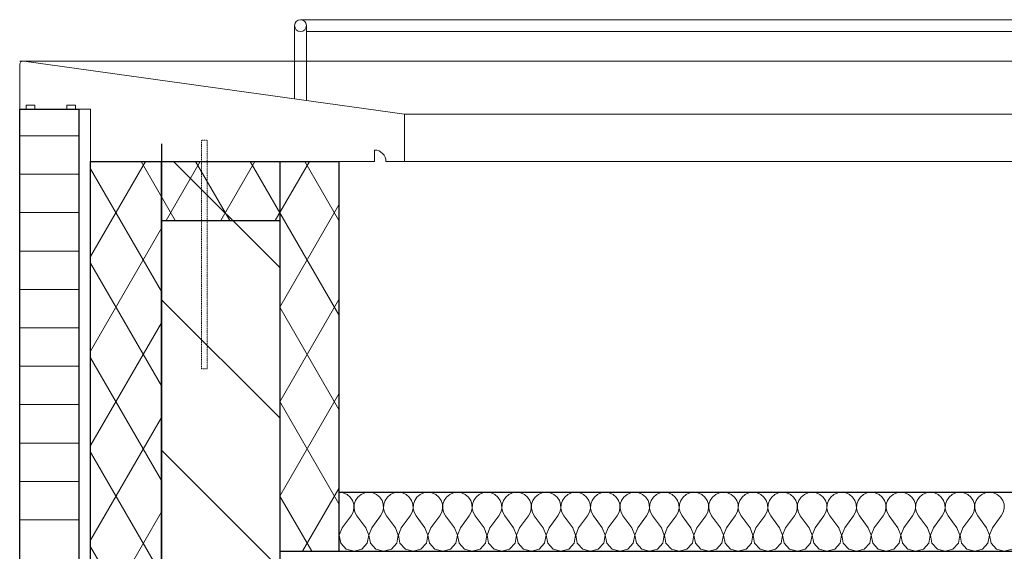
# Model space of a CAD drawing. Units: millimetres. Extents: x 2 to 56538, y -2512 to 29406.
# Drawn here: x 8158 to 9823, y 17612 to 18512 of the extents above; entities that cross this region are included whole.
import ezdxf

# ---------------------------------------------------------------- set-up
doc = ezdxf.new("R2010")
doc.units = ezdxf.units.MM
doc.linetypes.add('014-022_BTF_DCE_ARC_COUPES$0$VPG-Trace', pattern=[0.00375, 0.0025, -0.00125])
doc.layers.add('0COUPE-Longitudinale', color=7, linetype='Continuous')

msp = doc.modelspace()

# ---------------------------------------------------------------- linework, layer by layer
at = {"layer": '0COUPE-Longitudinale', "color": 4, "linetype": 'Continuous', "lineweight": 9, "extrusion": (1.22465e-16, 6.12323e-17, -1)}
for p, q in [((8632.746, 18511.86, -14215.249), (11742.748, 18511.86, -14215.249)), ((8622.746, 18377.849, -14215.249), (8622.746, 18501.86, -14215.249)), ((8642.746, 18375.055, -14215.249), (8642.746, 18501.86, -14215.249)), ((8642.746, 18491.86, -14215.249), (11742.748, 18491.86, -14215.249)), ((8157.745, 4951.86, -14215.249), (8157.745, 18360.642, -14215.249)), ((8157.745, 18360.642, -14215.249), (8257.745, 18360.642, -14215.249)), ((8257.745, 18360.642, -14215.249), (8257.745, 4951.86, -14215.249)), ((8277.746, 18271.889, -14215.249), (8697.746, 18271.889, -14215.249)), ((8277.746, 4951.86, -14215.249), (8277.746, 18271.889, -14215.249)), ((8397.746, 18271.889, -14215.249), (8397.746, 4951.86, -14215.249)), ((8597.746, 17611.86, -14215.249), (8597.746, 18271.889, -14215.249)), ((8697.746, 18271.889, -14215.249), (8697.746, 17611.86, -14215.249)), ((8397.746, 18171.889, -14215.249), (8597.746, 18171.889, -14215.249)), ((8697.746, 17711.86, -14215.249), (11942.745, 17711.86, -14215.249)), ((12042.745, 17611.86, -14215.249), (8597.746, 17611.86, -14215.249))]:
    msp.add_line(p, q, dxfattribs=at)
at = {"layer": '0COUPE-Longitudinale', "color": 3, "linetype": 'Continuous', "lineweight": 13, "extrusion": (1.22465e-16, 6.12323e-17, -1)}
for p, q in [((8157.745, 18441.86, -14215.249), (11742.748, 18441.86, -14215.249)), ((8808.571, 18351.889, -14215.249), (11742.748, 18351.889, -14215.249)), ((8808.571, 18271.889, -14215.249), (11742.748, 18271.889, -14215.249))]:
    msp.add_line(p, q, dxfattribs=at)
at = {"layer": '0COUPE-Longitudinale', "color": 5, "linetype": 'Continuous', "lineweight": 15, "extrusion": (1.22465e-16, 6.12323e-17, -1)}
for p, q in [((8808.571, 18351.889, -14215.249), (8164.538, 18441.86, -14215.249)), ((8157.745, 18435.912, -14215.249), (8157.745, 18360.642, -14215.249)), ((8157.745, 18360.642, -14215.249), (8168.535, 18360.642, -14215.249)), ((8168.535, 18360.642, -14215.249), (8168.535, 18367.33, -14215.249)), ((8168.535, 18367.33, -14215.249), (8183.125, 18367.33, -14215.249)), ((8183.125, 18367.33, -14215.249), (8183.125, 18360.642, -14215.249)), ((8183.125, 18360.642, -14215.249), (8237.677, 18360.642, -14215.249)), ((8237.677, 18360.642, -14215.249), (8237.677, 18367.33, -14215.249)), ((8237.677, 18367.33, -14215.249), (8252.267, 18367.33, -14215.249)), ((8252.267, 18367.33, -14215.249), (8252.267, 18360.642, -14215.249)), ((8252.267, 18360.642, -14215.249), (8277.746, 18360.642, -14215.249)), ((8277.746, 18360.642, -14215.249), (8277.746, 18271.889, -14215.249)), ((8808.571, 18271.889, -14215.249), (8808.571, 18351.889, -14215.249)), ((8758.148, 18271.889, -14215.249), (8758.148, 18291.089, -14215.249)), ((8277.746, 18271.889, -14215.249), (8758.148, 18271.889, -14215.249)), ((8777.348, 18271.889, -14215.249), (8808.571, 18271.889, -14215.249))]:
    msp.add_line(p, q, dxfattribs=at)
at = {"layer": '0COUPE-Longitudinale', "extrusion": (1.22465e-16, 6.12323e-17, -1)}
for p, q in [((8157.745, 4951.86, -14215.249), (8157.745, 18360.642, -14215.249)), ((8157.745, 18360.642, -14215.249), (8257.745, 18360.642, -14215.249)), ((8257.745, 18360.642, -14215.249), (8257.745, 4951.86, -14215.249)), ((8277.746, 18271.889, -14215.249), (8697.746, 18271.889, -14215.249)), ((8277.746, 4951.86, -14215.249), (8277.746, 18271.889, -14215.249)), ((8397.746, 5591.86, -14215.249), (8397.746, 18271.889, -14215.249)), ((8397.746, 18271.889, -14215.249), (8397.746, 4409.339, -14215.249)), ((8597.746, 18271.889, -14215.249), (8597.746, 5591.86, -14215.249)), ((8697.746, 18271.889, -14215.249), (8697.746, 17611.86, -14215.249)), ((8397.746, 18171.889, -14215.249), (8597.746, 18171.889, -14215.249)), ((8697.746, 17711.86, -14215.249), (11942.745, 17711.86, -14215.249))]:
    msp.add_line(p, q, dxfattribs=at)
at = {"layer": '0COUPE-Longitudinale', "color": 251, "linetype": 'Continuous', "lineweight": 9, "true_color": 0x494949, "extrusion": (1.22465e-16, 6.12323e-17, -1)}
for p, q in [((8257.745, 18315.205, -14215.249), (8157.745, 18315.205, -14215.249)), ((8257.745, 18250.205, -14215.249), (8157.745, 18250.205, -14215.249)), ((8257.745, 18185.205, -14215.249), (8157.745, 18185.205, -14215.249)), ((8257.745, 18120.205, -14215.249), (8157.745, 18120.205, -14215.249)), ((8257.745, 18055.205, -14215.249), (8157.745, 18055.205, -14215.249)), ((8257.745, 17990.205, -14215.249), (8157.745, 17990.205, -14215.249)), ((8257.745, 17925.205, -14215.249), (8157.745, 17925.205, -14215.249)), ((8257.745, 17860.205, -14215.249), (8157.745, 17860.205, -14215.249)), ((8257.745, 17795.205, -14215.249), (8157.745, 17795.205, -14215.249)), ((8257.745, 17730.205, -14215.249), (8157.745, 17730.205, -14215.249)), ((8257.745, 17665.205, -14215.249), (8157.745, 17665.205, -14215.249))]:
    msp.add_line(p, q, dxfattribs=at)
at = {"layer": '0COUPE-Longitudinale', "color": 6, "linetype": '014-022_BTF_DCE_ARC_COUPES$0$VPG-Trace', "lineweight": 0, "extrusion": (1.22465e-16, 6.12323e-17, -1)}
for p, q in [((8474.934, 18307.912, -14215.249), (8465.558, 18307.912, -14215.249)), ((8465.558, 18307.912, -14215.249), (8465.558, 17920.94, -14215.249)), ((8474.934, 17920.94, -14215.249), (8474.934, 18307.912, -14215.249)), ((8465.558, 17920.94, -14215.249), (8474.934, 17920.94, -14215.249))]:
    msp.add_line(p, q, dxfattribs=at)
at = {"layer": '0COUPE-Longitudinale', "color": 1, "linetype": 'Continuous', "lineweight": 25, "extrusion": (1.22465e-16, 6.12323e-17, -1)}
for p, q in [((8397.746, 18301.83, -14215.249), (8397.746, 5751.86, -14215.249)), ((8397.746, 5591.86, -14215.249), (8397.746, 18271.889, -14215.249)), ((8397.746, 18271.889, -14215.249), (8597.746, 18271.889, -14215.249)), ((8597.746, 18271.889, -14215.249), (8597.746, 17611.86, -14215.249)), ((8597.746, 17611.86, -14215.249), (12162.745, 17611.86, -14215.249))]:
    msp.add_line(p, q, dxfattribs=at)
at = {"layer": '0COUPE-Longitudinale', "color": 6, "linetype": 'Continuous', "lineweight": 0, "extrusion": (1.22465e-16, 6.12323e-17, -1)}
for p, q in [((8277.746, 18110.791, -14215.249), (8370.756, 18271.889, -14215.249)), ((8277.746, 18270.791, -14215.249), (8278.38, 18271.889, -14215.249)), ((8420.771, 18171.889, -14215.249), (8363.036, 18271.889, -14215.249)), ((8405.397, 18171.889, -14215.249), (8463.132, 18271.889, -14215.249)), ((8513.147, 18171.889, -14215.249), (8455.412, 18271.889, -14215.249)), ((8497.773, 18171.889, -14215.249), (8555.508, 18271.889, -14215.249)), ((8697.746, 18012.156, -14215.249), (8547.788, 18271.889, -14215.249)), ((8590.149, 18171.889, -14215.249), (8647.884, 18271.889, -14215.249)), ((8697.746, 18172.156, -14215.249), (8640.164, 18271.889, -14215.249)), ((8397.746, 18051.771, -14215.249), (8277.746, 18259.617, -14215.249)), ((8597.746, 18025.047, -14215.249), (8697.746, 18198.252, -14215.249)), ((8277.746, 17950.791, -14215.249), (8397.746, 18158.637, -14215.249)), ((8397.746, 17891.771, -14215.249), (8277.746, 18099.617, -14215.249)), ((8597.746, 17865.047, -14215.249), (8697.746, 18038.252, -14215.249)), ((8697.746, 17852.156, -14215.249), (8597.746, 18025.361, -14215.249)), ((8277.746, 17790.791, -14215.249), (8397.746, 17998.637, -14215.249)), ((8397.746, 17731.771, -14215.249), (8277.746, 17939.617, -14215.249)), ((8597.746, 17705.047, -14215.249), (8697.746, 17878.252, -14215.249)), ((8697.746, 17692.156, -14215.249), (8597.746, 17865.361, -14215.249)), ((8277.746, 17630.791, -14215.249), (8397.746, 17838.637, -14215.249)), ((8397.746, 17571.771, -14215.249), (8277.746, 17779.617, -14215.249)), ((8651.729, 17611.86, -14215.249), (8597.746, 17705.361, -14215.249)), ((8636.32, 17611.86, -14215.249), (8697.746, 17718.252, -14215.249)), ((8697.746, 17711.785, -14215.249), (8698.283, 17711.86, -14215.249)), ((8698.283, 17711.86, -14215.249), (8705.114, 17710.908, -14215.249)), ((8705.114, 17710.908, -14215.249), (8711.426, 17708.126, -14215.249)), ((8711.426, 17708.126, -14215.249), (8716.737, 17703.725, -14215.249)), ((8729.828, 17703.725, -14215.249), (8735.139, 17708.126, -14215.249)), ((8735.139, 17708.126, -14215.249), (8741.451, 17710.908, -14215.249)), ((8741.451, 17710.908, -14215.249), (8748.283, 17711.86, -14215.249)), ((8748.283, 17711.86, -14215.249), (8755.114, 17710.908, -14215.249)), ((8755.114, 17710.908, -14215.249), (8761.426, 17708.126, -14215.249)), ((8761.426, 17708.126, -14215.249), (8766.737, 17703.725, -14215.249)), ((8779.828, 17703.725, -14215.249), (8785.139, 17708.126, -14215.249)), ((8785.139, 17708.126, -14215.249), (8791.451, 17710.908, -14215.249)), ((8791.451, 17710.908, -14215.249), (8798.283, 17711.86, -14215.249)), ((8798.283, 17711.86, -14215.249), (8805.114, 17710.908, -14215.249)), ((8805.114, 17710.908, -14215.249), (8811.426, 17708.126, -14215.249)), ((8811.426, 17708.126, -14215.249), (8816.737, 17703.725, -14215.249)), ((8829.828, 17703.725, -14215.249), (8835.139, 17708.126, -14215.249)), ((8835.139, 17708.126, -14215.249), (8841.451, 17710.908, -14215.249)), ((8841.451, 17710.908, -14215.249), (8848.283, 17711.86, -14215.249)), ((8848.283, 17711.86, -14215.249), (8855.114, 17710.908, -14215.249)), ((8855.114, 17710.908, -14215.249), (8861.426, 17708.126, -14215.249)), ((8861.426, 17708.126, -14215.249), (8866.737, 17703.725, -14215.249)), ((8879.828, 17703.725, -14215.249), (8885.139, 17708.126, -14215.249)), ((8885.139, 17708.126, -14215.249), (8891.451, 17710.908, -14215.249)), ((8891.451, 17710.908, -14215.249), (8898.283, 17711.86, -14215.249)), ((8898.283, 17711.86, -14215.249), (8905.114, 17710.908, -14215.249)), ((8905.114, 17710.908, -14215.249), (8911.426, 17708.126, -14215.249)), ((8911.426, 17708.126, -14215.249), (8916.737, 17703.725, -14215.249)), ((8929.828, 17703.725, -14215.249), (8935.139, 17708.126, -14215.249)), ((8935.139, 17708.126, -14215.249), (8941.451, 17710.908, -14215.249)), ((8941.451, 17710.908, -14215.249), (8948.283, 17711.86, -14215.249)), ((8948.283, 17711.86, -14215.249), (8955.114, 17710.908, -14215.249)), ((8955.114, 17710.908, -14215.249), (8961.426, 17708.126, -14215.249)), ((8961.426, 17708.126, -14215.249), (8966.737, 17703.725, -14215.249)), ((8979.828, 17703.725, -14215.249), (8985.139, 17708.126, -14215.249)), ((8985.139, 17708.126, -14215.249), (8991.451, 17710.908, -14215.249)), ((8991.451, 17710.908, -14215.249), (8998.283, 17711.86, -14215.249)), ((8998.283, 17711.86, -14215.249), (9005.114, 17710.908, -14215.249)), ((9005.114, 17710.908, -14215.249), (9011.426, 17708.126, -14215.249)), ((9011.426, 17708.126, -14215.249), (9016.737, 17703.725, -14215.249)), ((9029.828, 17703.725, -14215.249), (9035.139, 17708.126, -14215.249)), ((9035.139, 17708.126, -14215.249), (9041.451, 17710.908, -14215.249)), ((9041.451, 17710.908, -14215.249), (9048.283, 17711.86, -14215.249)), ((9048.283, 17711.86, -14215.249), (9055.114, 17710.908, -14215.249)), ((9055.114, 17710.908, -14215.249), (9061.426, 17708.126, -14215.249)), ((9061.426, 17708.126, -14215.249), (9066.737, 17703.725, -14215.249)), ((9079.828, 17703.725, -14215.249), (9085.139, 17708.126, -14215.249)), ((9085.139, 17708.126, -14215.249), (9091.451, 17710.908, -14215.249)), ((9091.451, 17710.908, -14215.249), (9098.283, 17711.86, -14215.249)), ((9098.283, 17711.86, -14215.249), (9105.114, 17710.908, -14215.249)), ((9105.114, 17710.908, -14215.249), (9111.426, 17708.126, -14215.249)), ((9111.426, 17708.126, -14215.249), (9116.737, 17703.725, -14215.249)), ((9129.828, 17703.725, -14215.249), (9135.139, 17708.126, -14215.249)), ((9135.139, 17708.126, -14215.249), (9141.451, 17710.908, -14215.249)), ((9141.451, 17710.908, -14215.249), (9148.283, 17711.86, -14215.249)), ((9148.283, 17711.86, -14215.249), (9155.114, 17710.908, -14215.249)), ((9155.114, 17710.908, -14215.249), (9161.426, 17708.126, -14215.249)), ((9161.426, 17708.126, -14215.249), (9166.737, 17703.725, -14215.249)), ((9179.828, 17703.725, -14215.249), (9185.139, 17708.126, -14215.249)), ((9185.139, 17708.126, -14215.249), (9191.451, 17710.908, -14215.249)), ((9191.451, 17710.908, -14215.249), (9198.283, 17711.86, -14215.249)), ((9198.283, 17711.86, -14215.249), (9205.114, 17710.908, -14215.249)), ((9205.114, 17710.908, -14215.249), (9211.426, 17708.126, -14215.249)), ((9211.426, 17708.126, -14215.249), (9216.737, 17703.725, -14215.249)), ((9229.828, 17703.725, -14215.249), (9235.139, 17708.126, -14215.249)), ((9235.139, 17708.126, -14215.249), (9241.451, 17710.908, -14215.249)), ((9241.451, 17710.908, -14215.249), (9248.283, 17711.86, -14215.249)), ((9248.283, 17711.86, -14215.249), (9255.114, 17710.908, -14215.249)), ((9255.114, 17710.908, -14215.249), (9261.426, 17708.126, -14215.249)), ((9261.426, 17708.126, -14215.249), (9266.737, 17703.725, -14215.249)), ((9279.828, 17703.725, -14215.249), (9285.139, 17708.126, -14215.249)), ((9285.139, 17708.126, -14215.249), (9291.451, 17710.908, -14215.249)), ((9291.451, 17710.908, -14215.249), (9298.283, 17711.86, -14215.249)), ((9298.283, 17711.86, -14215.249), (9305.114, 17710.908, -14215.249)), ((9305.114, 17710.908, -14215.249), (9311.426, 17708.126, -14215.249)), ((9311.426, 17708.126, -14215.249), (9316.737, 17703.725, -14215.249)), ((9329.828, 17703.725, -14215.249), (9335.139, 17708.126, -14215.249)), ((9335.139, 17708.126, -14215.249), (9341.451, 17710.908, -14215.249)), ((9341.451, 17710.908, -14215.249), (9348.283, 17711.86, -14215.249)), ((9348.283, 17711.86, -14215.249), (9355.114, 17710.908, -14215.249)), ((9355.114, 17710.908, -14215.249), (9361.426, 17708.126, -14215.249)), ((9361.426, 17708.126, -14215.249), (9366.737, 17703.725, -14215.249)), ((9379.828, 17703.725, -14215.249), (9385.139, 17708.126, -14215.249)), ((9385.139, 17708.126, -14215.249), (9391.451, 17710.908, -14215.249)), ((9391.451, 17710.908, -14215.249), (9398.283, 17711.86, -14215.249)), ((9398.283, 17711.86, -14215.249), (9405.114, 17710.908, -14215.249)), ((9405.114, 17710.908, -14215.249), (9411.426, 17708.126, -14215.249)), ((9411.426, 17708.126, -14215.249), (9416.737, 17703.725, -14215.249)), ((9429.828, 17703.725, -14215.249), (9435.139, 17708.126, -14215.249)), ((9435.139, 17708.126, -14215.249), (9441.451, 17710.908, -14215.249)), ((9441.451, 17710.908, -14215.249), (9448.283, 17711.86, -14215.249)), ((9448.283, 17711.86, -14215.249), (9455.114, 17710.908, -14215.249)), ((9455.114, 17710.908, -14215.249), (9461.426, 17708.126, -14215.249)), ((9461.426, 17708.126, -14215.249), (9466.737, 17703.725, -14215.249)), ((9479.828, 17703.725, -14215.249), (9485.139, 17708.126, -14215.249)), ((9485.139, 17708.126, -14215.249), (9491.451, 17710.908, -14215.249)), ((9491.451, 17710.908, -14215.249), (9498.283, 17711.86, -14215.249)), ((9498.283, 17711.86, -14215.249), (9505.114, 17710.908, -14215.249)), ((9505.114, 17710.908, -14215.249), (9511.426, 17708.126, -14215.249)), ((9511.426, 17708.126, -14215.249), (9516.737, 17703.725, -14215.249)), ((9529.828, 17703.725, -14215.249), (9535.139, 17708.126, -14215.249)), ((9535.139, 17708.126, -14215.249), (9541.451, 17710.908, -14215.249)), ((9541.451, 17710.908, -14215.249), (9548.283, 17711.86, -14215.249)), ((9548.283, 17711.86, -14215.249), (9555.114, 17710.908, -14215.249)), ((9555.114, 17710.908, -14215.249), (9561.426, 17708.126, -14215.249)), ((9561.426, 17708.126, -14215.249), (9566.737, 17703.725, -14215.249)), ((9579.828, 17703.725, -14215.249), (9585.139, 17708.126, -14215.249)), ((9585.139, 17708.126, -14215.249), (9591.451, 17710.908, -14215.249)), ((9591.451, 17710.908, -14215.249), (9598.283, 17711.86, -14215.249)), ((9598.283, 17711.86, -14215.249), (9605.114, 17710.908, -14215.249)), ((9605.114, 17710.908, -14215.249), (9611.426, 17708.126, -14215.249)), ((9611.426, 17708.126, -14215.249), (9616.737, 17703.725, -14215.249)), ((9629.828, 17703.725, -14215.249), (9635.139, 17708.126, -14215.249)), ((9635.139, 17708.126, -14215.249), (9641.451, 17710.908, -14215.249)), ((9641.451, 17710.908, -14215.249), (9648.283, 17711.86, -14215.249)), ((9648.283, 17711.86, -14215.249), (9655.114, 17710.908, -14215.249)), ((9655.114, 17710.908, -14215.249), (9661.426, 17708.126, -14215.249)), ((9661.426, 17708.126, -14215.249), (9666.737, 17703.725, -14215.249)), ((9679.828, 17703.725, -14215.249), (9685.139, 17708.126, -14215.249)), ((9685.139, 17708.126, -14215.249), (9691.451, 17710.908, -14215.249)), ((9691.451, 17710.908, -14215.249), (9698.283, 17711.86, -14215.249)), ((9698.283, 17711.86, -14215.249), (9705.114, 17710.908, -14215.249)), ((9705.114, 17710.908, -14215.249), (9711.426, 17708.126, -14215.249)), ((9711.426, 17708.126, -14215.249), (9716.737, 17703.725, -14215.249)), ((9729.828, 17703.725, -14215.249), (9735.139, 17708.126, -14215.249)), ((9735.139, 17708.126, -14215.249), (9741.451, 17710.908, -14215.249)), ((9741.451, 17710.908, -14215.249), (9748.283, 17711.86, -14215.249)), ((9748.283, 17711.86, -14215.249), (9755.114, 17710.908, -14215.249)), ((9755.114, 17710.908, -14215.249), (9761.426, 17708.126, -14215.249)), ((9761.426, 17708.126, -14215.249), (9766.737, 17703.725, -14215.249)), ((9779.828, 17703.725, -14215.249), (9785.139, 17708.126, -14215.249)), ((9785.139, 17708.126, -14215.249), (9791.451, 17710.908, -14215.249)), ((9791.451, 17710.908, -14215.249), (9798.283, 17711.86, -14215.249)), ((9798.283, 17711.86, -14215.249), (9805.114, 17710.908, -14215.249)), ((9805.114, 17710.908, -14215.249), (9811.426, 17708.126, -14215.249)), ((9811.426, 17708.126, -14215.249), (9816.737, 17703.725, -14215.249)), ((8716.737, 17703.725, -14215.249), (8720.643, 17698.04, -14215.249)), ((8720.643, 17698.04, -14215.249), (8722.847, 17691.504, -14215.249)), ((8722.847, 17691.504, -14215.249), (8723.182, 17684.614, -14215.249)), ((8723.384, 17684.614, -14215.249), (8723.718, 17691.504, -14215.249)), ((8723.718, 17691.504, -14215.249), (8725.922, 17698.04, -14215.249)), ((8725.922, 17698.04, -14215.249), (8729.828, 17703.725, -14215.249)), ((8766.737, 17703.725, -14215.249), (8770.643, 17698.04, -14215.249)), ((8770.643, 17698.04, -14215.249), (8772.847, 17691.504, -14215.249)), ((8772.847, 17691.504, -14215.249), (8773.182, 17684.614, -14215.249)), ((8773.384, 17684.614, -14215.249), (8773.718, 17691.504, -14215.249)), ((8773.718, 17691.504, -14215.249), (8775.922, 17698.04, -14215.249)), ((8775.922, 17698.04, -14215.249), (8779.828, 17703.725, -14215.249)), ((8816.737, 17703.725, -14215.249), (8820.643, 17698.04, -14215.249)), ((8820.643, 17698.04, -14215.249), (8822.847, 17691.504, -14215.249)), ((8822.847, 17691.504, -14215.249), (8823.182, 17684.614, -14215.249)), ((8823.384, 17684.614, -14215.249), (8823.718, 17691.504, -14215.249)), ((8823.718, 17691.504, -14215.249), (8825.922, 17698.04, -14215.249)), ((8825.922, 17698.04, -14215.249), (8829.828, 17703.725, -14215.249)), ((8866.737, 17703.725, -14215.249), (8870.643, 17698.04, -14215.249)), ((8870.643, 17698.04, -14215.249), (8872.847, 17691.504, -14215.249)), ((8872.847, 17691.504, -14215.249), (8873.182, 17684.614, -14215.249)), ((8873.384, 17684.614, -14215.249), (8873.718, 17691.504, -14215.249)), ((8873.718, 17691.504, -14215.249), (8875.922, 17698.04, -14215.249)), ((8875.922, 17698.04, -14215.249), (8879.828, 17703.725, -14215.249)), ((8916.737, 17703.725, -14215.249), (8920.643, 17698.04, -14215.249)), ((8920.643, 17698.04, -14215.249), (8922.847, 17691.504, -14215.249)), ((8922.847, 17691.504, -14215.249), (8923.182, 17684.614, -14215.249)), ((8923.384, 17684.614, -14215.249), (8923.718, 17691.504, -14215.249)), ((8923.718, 17691.504, -14215.249), (8925.922, 17698.04, -14215.249)), ((8925.922, 17698.04, -14215.249), (8929.828, 17703.725, -14215.249)), ((8966.737, 17703.725, -14215.249), (8970.643, 17698.04, -14215.249)), ((8970.643, 17698.04, -14215.249), (8972.847, 17691.504, -14215.249)), ((8972.847, 17691.504, -14215.249), (8973.182, 17684.614, -14215.249)), ((8973.384, 17684.614, -14215.249), (8973.718, 17691.504, -14215.249)), ((8973.718, 17691.504, -14215.249), (8975.922, 17698.04, -14215.249)), ((8975.922, 17698.04, -14215.249), (8979.828, 17703.725, -14215.249)), ((9016.737, 17703.725, -14215.249), (9020.643, 17698.04, -14215.249)), ((9020.643, 17698.04, -14215.249), (9022.847, 17691.504, -14215.249)), ((9022.847, 17691.504, -14215.249), (9023.182, 17684.614, -14215.249)), ((9023.384, 17684.614, -14215.249), (9023.718, 17691.504, -14215.249)), ((9023.718, 17691.504, -14215.249), (9025.922, 17698.04, -14215.249)), ((9025.922, 17698.04, -14215.249), (9029.828, 17703.725, -14215.249)), ((9066.737, 17703.725, -14215.249), (9070.643, 17698.04, -14215.249)), ((9070.643, 17698.04, -14215.249), (9072.847, 17691.504, -14215.249)), ((9072.847, 17691.504, -14215.249), (9073.182, 17684.614, -14215.249)), ((9073.384, 17684.614, -14215.249), (9073.718, 17691.504, -14215.249)), ((9073.718, 17691.504, -14215.249), (9075.922, 17698.04, -14215.249)), ((9075.922, 17698.04, -14215.249), (9079.828, 17703.725, -14215.249)), ((9116.737, 17703.725, -14215.249), (9120.643, 17698.04, -14215.249)), ((9120.643, 17698.04, -14215.249), (9122.847, 17691.504, -14215.249)), ((9122.847, 17691.504, -14215.249), (9123.182, 17684.614, -14215.249)), ((9123.384, 17684.614, -14215.249), (9123.718, 17691.504, -14215.249)), ((9123.718, 17691.504, -14215.249), (9125.922, 17698.04, -14215.249)), ((9125.922, 17698.04, -14215.249), (9129.828, 17703.725, -14215.249)), ((9166.737, 17703.725, -14215.249), (9170.643, 17698.04, -14215.249)), ((9170.643, 17698.04, -14215.249), (9172.847, 17691.504, -14215.249)), ((9172.847, 17691.504, -14215.249), (9173.182, 17684.614, -14215.249)), ((9173.384, 17684.614, -14215.249), (9173.718, 17691.504, -14215.249)), ((9173.718, 17691.504, -14215.249), (9175.922, 17698.04, -14215.249)), ((9175.922, 17698.04, -14215.249), (9179.828, 17703.725, -14215.249)), ((9216.737, 17703.725, -14215.249), (9220.643, 17698.04, -14215.249)), ((9220.643, 17698.04, -14215.249), (9222.847, 17691.504, -14215.249)), ((9222.847, 17691.504, -14215.249), (9223.182, 17684.614, -14215.249)), ((9223.384, 17684.614, -14215.249), (9223.718, 17691.504, -14215.249)), ((9223.718, 17691.504, -14215.249), (9225.922, 17698.04, -14215.249)), ((9225.922, 17698.04, -14215.249), (9229.828, 17703.725, -14215.249)), ((9266.737, 17703.725, -14215.249), (9270.643, 17698.04, -14215.249)), ((9270.643, 17698.04, -14215.249), (9272.847, 17691.504, -14215.249)), ((9272.847, 17691.504, -14215.249), (9273.182, 17684.614, -14215.249)), ((9273.384, 17684.614, -14215.249), (9273.718, 17691.504, -14215.249)), ((9273.718, 17691.504, -14215.249), (9275.922, 17698.04, -14215.249)), ((9275.922, 17698.04, -14215.249), (9279.828, 17703.725, -14215.249)), ((9316.737, 17703.725, -14215.249), (9320.643, 17698.04, -14215.249)), ((9320.643, 17698.04, -14215.249), (9322.847, 17691.504, -14215.249)), ((9322.847, 17691.504, -14215.249), (9323.182, 17684.614, -14215.249)), ((9323.384, 17684.614, -14215.249), (9323.718, 17691.504, -14215.249)), ((9323.718, 17691.504, -14215.249), (9325.922, 17698.04, -14215.249)), ((9325.922, 17698.04, -14215.249), (9329.828, 17703.725, -14215.249)), ((9366.737, 17703.725, -14215.249), (9370.643, 17698.04, -14215.249)), ((9370.643, 17698.04, -14215.249), (9372.847, 17691.504, -14215.249)), ((9372.847, 17691.504, -14215.249), (9373.182, 17684.614, -14215.249)), ((9373.384, 17684.614, -14215.249), (9373.718, 17691.504, -14215.249)), ((9373.718, 17691.504, -14215.249), (9375.922, 17698.04, -14215.249)), ((9375.922, 17698.04, -14215.249), (9379.828, 17703.725, -14215.249)), ((9416.737, 17703.725, -14215.249), (9420.643, 17698.04, -14215.249)), ((9420.643, 17698.04, -14215.249), (9422.847, 17691.504, -14215.249)), ((9422.847, 17691.504, -14215.249), (9423.182, 17684.614, -14215.249)), ((9423.384, 17684.614, -14215.249), (9423.718, 17691.504, -14215.249)), ((9423.718, 17691.504, -14215.249), (9425.922, 17698.04, -14215.249)), ((9425.922, 17698.04, -14215.249), (9429.828, 17703.725, -14215.249)), ((9466.737, 17703.725, -14215.249), (9470.643, 17698.04, -14215.249)), ((9470.643, 17698.04, -14215.249), (9472.847, 17691.504, -14215.249)), ((9472.847, 17691.504, -14215.249), (9473.182, 17684.614, -14215.249)), ((9473.384, 17684.614, -14215.249), (9473.718, 17691.504, -14215.249)), ((9473.718, 17691.504, -14215.249), (9475.922, 17698.04, -14215.249)), ((9475.922, 17698.04, -14215.249), (9479.828, 17703.725, -14215.249)), ((9516.737, 17703.725, -14215.249), (9520.643, 17698.04, -14215.249)), ((9520.643, 17698.04, -14215.249), (9522.847, 17691.504, -14215.249)), ((9522.847, 17691.504, -14215.249), (9523.182, 17684.614, -14215.249)), ((9523.384, 17684.614, -14215.249), (9523.718, 17691.504, -14215.249)), ((9523.718, 17691.504, -14215.249), (9525.922, 17698.04, -14215.249)), ((9525.922, 17698.04, -14215.249), (9529.828, 17703.725, -14215.249)), ((9566.737, 17703.725, -14215.249), (9570.643, 17698.04, -14215.249)), ((9570.643, 17698.04, -14215.249), (9572.847, 17691.504, -14215.249)), ((9572.847, 17691.504, -14215.249), (9573.182, 17684.614, -14215.249)), ((9573.384, 17684.614, -14215.249), (9573.718, 17691.504, -14215.249)), ((9573.718, 17691.504, -14215.249), (9575.922, 17698.04, -14215.249)), ((9575.922, 17698.04, -14215.249), (9579.828, 17703.725, -14215.249)), ((9616.737, 17703.725, -14215.249), (9620.643, 17698.04, -14215.249)), ((9620.643, 17698.04, -14215.249), (9622.847, 17691.504, -14215.249)), ((9622.847, 17691.504, -14215.249), (9623.182, 17684.614, -14215.249)), ((9623.384, 17684.614, -14215.249), (9623.718, 17691.504, -14215.249)), ((9623.718, 17691.504, -14215.249), (9625.922, 17698.04, -14215.249)), ((9625.922, 17698.04, -14215.249), (9629.828, 17703.725, -14215.249)), ((9666.737, 17703.725, -14215.249), (9670.643, 17698.04, -14215.249)), ((9670.643, 17698.04, -14215.249), (9672.847, 17691.504, -14215.249)), ((9672.847, 17691.504, -14215.249), (9673.182, 17684.614, -14215.249)), ((9673.384, 17684.614, -14215.249), (9673.718, 17691.504, -14215.249)), ((9673.718, 17691.504, -14215.249), (9675.922, 17698.04, -14215.249)), ((9675.922, 17698.04, -14215.249), (9679.828, 17703.725, -14215.249)), ((9716.737, 17703.725, -14215.249), (9720.643, 17698.04, -14215.249)), ((9720.643, 17698.04, -14215.249), (9722.847, 17691.504, -14215.249)), ((9722.847, 17691.504, -14215.249), (9723.182, 17684.614, -14215.249)), ((9723.384, 17684.614, -14215.249), (9723.718, 17691.504, -14215.249)), ((9723.718, 17691.504, -14215.249), (9725.922, 17698.04, -14215.249)), ((9725.922, 17698.04, -14215.249), (9729.828, 17703.725, -14215.249)), ((9766.737, 17703.725, -14215.249), (9770.643, 17698.04, -14215.249)), ((9770.643, 17698.04, -14215.249), (9772.847, 17691.504, -14215.249)), ((9772.847, 17691.504, -14215.249), (9773.182, 17684.614, -14215.249)), ((9773.384, 17684.614, -14215.249), (9773.718, 17691.504, -14215.249)), ((9773.718, 17691.504, -14215.249), (9775.922, 17698.04, -14215.249)), ((9775.922, 17698.04, -14215.249), (9779.828, 17703.725, -14215.249)), ((9816.737, 17703.725, -14215.249), (9820.643, 17698.04, -14215.249)), ((9820.643, 17698.04, -14215.249), (9822.847, 17691.504, -14215.249)), ((9822.847, 17691.504, -14215.249), (9823.182, 17684.614, -14215.249)), ((8277.746, 17470.791, -14215.249), (8397.746, 17678.637, -14215.249)), ((8721.62, 17677.896, -14215.249), (8718.283, 17671.86, -14215.249)), ((8723.182, 17684.614, -14215.249), (8721.62, 17677.896, -14215.249)), ((8724.945, 17677.896, -14215.249), (8723.384, 17684.614, -14215.249)), ((8728.283, 17671.86, -14215.249), (8724.945, 17677.896, -14215.249)), ((8771.62, 17677.896, -14215.249), (8768.283, 17671.86, -14215.249)), ((8773.182, 17684.614, -14215.249), (8771.62, 17677.896, -14215.249)), ((8774.945, 17677.896, -14215.249), (8773.384, 17684.614, -14215.249)), ((8778.283, 17671.86, -14215.249), (8774.945, 17677.896, -14215.249)), ((8821.62, 17677.896, -14215.249), (8818.283, 17671.86, -14215.249)), ((8823.182, 17684.614, -14215.249), (8821.62, 17677.896, -14215.249)), ((8824.945, 17677.896, -14215.249), (8823.384, 17684.614, -14215.249)), ((8828.283, 17671.86, -14215.249), (8824.945, 17677.896, -14215.249)), ((8871.62, 17677.896, -14215.249), (8868.283, 17671.86, -14215.249)), ((8873.182, 17684.614, -14215.249), (8871.62, 17677.896, -14215.249)), ((8874.945, 17677.896, -14215.249), (8873.384, 17684.614, -14215.249)), ((8878.283, 17671.86, -14215.249), (8874.945, 17677.896, -14215.249)), ((8921.62, 17677.896, -14215.249), (8918.283, 17671.86, -14215.249)), ((8923.182, 17684.614, -14215.249), (8921.62, 17677.896, -14215.249)), ((8924.945, 17677.896, -14215.249), (8923.384, 17684.614, -14215.249)), ((8928.283, 17671.86, -14215.249), (8924.945, 17677.896, -14215.249)), ((8971.62, 17677.896, -14215.249), (8968.283, 17671.86, -14215.249)), ((8973.182, 17684.614, -14215.249), (8971.62, 17677.896, -14215.249)), ((8974.945, 17677.896, -14215.249), (8973.384, 17684.614, -14215.249)), ((8978.283, 17671.86, -14215.249), (8974.945, 17677.896, -14215.249)), ((9021.62, 17677.896, -14215.249), (9018.283, 17671.86, -14215.249)), ((9023.182, 17684.614, -14215.249), (9021.62, 17677.896, -14215.249)), ((9024.945, 17677.896, -14215.249), (9023.384, 17684.614, -14215.249)), ((9028.283, 17671.86, -14215.249), (9024.945, 17677.896, -14215.249)), ((9071.62, 17677.896, -14215.249), (9068.283, 17671.86, -14215.249)), ((9073.182, 17684.614, -14215.249), (9071.62, 17677.896, -14215.249)), ((9074.945, 17677.896, -14215.249), (9073.384, 17684.614, -14215.249)), ((9078.283, 17671.86, -14215.249), (9074.945, 17677.896, -14215.249)), ((9121.62, 17677.896, -14215.249), (9118.283, 17671.86, -14215.249)), ((9123.182, 17684.614, -14215.249), (9121.62, 17677.896, -14215.249)), ((9124.945, 17677.896, -14215.249), (9123.384, 17684.614, -14215.249)), ((9128.283, 17671.86, -14215.249), (9124.945, 17677.896, -14215.249)), ((9171.62, 17677.896, -14215.249), (9168.283, 17671.86, -14215.249)), ((9173.182, 17684.614, -14215.249), (9171.62, 17677.896, -14215.249)), ((9174.945, 17677.896, -14215.249), (9173.384, 17684.614, -14215.249)), ((9178.283, 17671.86, -14215.249), (9174.945, 17677.896, -14215.249)), ((9221.62, 17677.896, -14215.249), (9218.283, 17671.86, -14215.249)), ((9223.182, 17684.614, -14215.249), (9221.62, 17677.896, -14215.249)), ((9224.945, 17677.896, -14215.249), (9223.384, 17684.614, -14215.249)), ((9228.283, 17671.86, -14215.249), (9224.945, 17677.896, -14215.249)), ((9271.62, 17677.896, -14215.249), (9268.283, 17671.86, -14215.249)), ((9273.182, 17684.614, -14215.249), (9271.62, 17677.896, -14215.249)), ((9274.945, 17677.896, -14215.249), (9273.384, 17684.614, -14215.249)), ((9278.283, 17671.86, -14215.249), (9274.945, 17677.896, -14215.249)), ((9321.62, 17677.896, -14215.249), (9318.283, 17671.86, -14215.249)), ((9323.182, 17684.614, -14215.249), (9321.62, 17677.896, -14215.249)), ((9324.945, 17677.896, -14215.249), (9323.384, 17684.614, -14215.249)), ((9328.283, 17671.86, -14215.249), (9324.945, 17677.896, -14215.249)), ((9371.62, 17677.896, -14215.249), (9368.283, 17671.86, -14215.249)), ((9373.182, 17684.614, -14215.249), (9371.62, 17677.896, -14215.249)), ((9374.945, 17677.896, -14215.249), (9373.384, 17684.614, -14215.249)), ((9378.283, 17671.86, -14215.249), (9374.945, 17677.896, -14215.249)), ((9421.62, 17677.896, -14215.249), (9418.283, 17671.86, -14215.249)), ((9423.182, 17684.614, -14215.249), (9421.62, 17677.896, -14215.249)), ((9424.945, 17677.896, -14215.249), (9423.384, 17684.614, -14215.249)), ((9428.283, 17671.86, -14215.249), (9424.945, 17677.896, -14215.249)), ((9471.62, 17677.896, -14215.249), (9468.283, 17671.86, -14215.249)), ((9473.182, 17684.614, -14215.249), (9471.62, 17677.896, -14215.249)), ((9474.945, 17677.896, -14215.249), (9473.384, 17684.614, -14215.249)), ((9478.283, 17671.86, -14215.249), (9474.945, 17677.896, -14215.249)), ((9521.62, 17677.896, -14215.249), (9518.283, 17671.86, -14215.249)), ((9523.182, 17684.614, -14215.249), (9521.62, 17677.896, -14215.249)), ((9524.945, 17677.896, -14215.249), (9523.384, 17684.614, -14215.249)), ((9528.283, 17671.86, -14215.249), (9524.945, 17677.896, -14215.249)), ((9571.62, 17677.896, -14215.249), (9568.283, 17671.86, -14215.249)), ((9573.182, 17684.614, -14215.249), (9571.62, 17677.896, -14215.249)), ((9574.945, 17677.896, -14215.249), (9573.384, 17684.614, -14215.249)), ((9578.283, 17671.86, -14215.249), (9574.945, 17677.896, -14215.249)), ((9621.62, 17677.896, -14215.249), (9618.283, 17671.86, -14215.249)), ((9623.182, 17684.614, -14215.249), (9621.62, 17677.896, -14215.249)), ((9624.945, 17677.896, -14215.249), (9623.384, 17684.614, -14215.249)), ((9628.283, 17671.86, -14215.249), (9624.945, 17677.896, -14215.249)), ((9671.62, 17677.896, -14215.249), (9668.283, 17671.86, -14215.249)), ((9673.182, 17684.614, -14215.249), (9671.62, 17677.896, -14215.249)), ((9674.945, 17677.896, -14215.249), (9673.384, 17684.614, -14215.249)), ((9678.283, 17671.86, -14215.249), (9674.945, 17677.896, -14215.249)), ((9721.62, 17677.896, -14215.249), (9718.283, 17671.86, -14215.249)), ((9723.182, 17684.614, -14215.249), (9721.62, 17677.896, -14215.249)), ((9724.945, 17677.896, -14215.249), (9723.384, 17684.614, -14215.249)), ((9728.283, 17671.86, -14215.249), (9724.945, 17677.896, -14215.249)), ((9771.62, 17677.896, -14215.249), (9768.283, 17671.86, -14215.249)), ((9773.182, 17684.614, -14215.249), (9771.62, 17677.896, -14215.249)), ((9774.945, 17677.896, -14215.249), (9773.384, 17684.614, -14215.249)), ((9778.283, 17671.86, -14215.249), (9774.945, 17677.896, -14215.249)), ((9821.62, 17677.896, -14215.249), (9818.283, 17671.86, -14215.249)), ((9823.182, 17684.614, -14215.249), (9821.62, 17677.896, -14215.249)), ((8703.283, 17651.86, -14215.249), (8718.283, 17671.86, -14215.249)), ((8743.283, 17651.86, -14215.249), (8728.283, 17671.86, -14215.249)), ((8753.283, 17651.86, -14215.249), (8768.283, 17671.86, -14215.249)), ((8793.283, 17651.86, -14215.249), (8778.283, 17671.86, -14215.249)), ((8803.283, 17651.86, -14215.249), (8818.283, 17671.86, -14215.249)), ((8843.283, 17651.86, -14215.249), (8828.283, 17671.86, -14215.249)), ((8853.283, 17651.86, -14215.249), (8868.283, 17671.86, -14215.249)), ((8893.283, 17651.86, -14215.249), (8878.283, 17671.86, -14215.249)), ((8903.283, 17651.86, -14215.249), (8918.283, 17671.86, -14215.249)), ((8943.283, 17651.86, -14215.249), (8928.283, 17671.86, -14215.249)), ((8953.283, 17651.86, -14215.249), (8968.283, 17671.86, -14215.249)), ((8993.283, 17651.86, -14215.249), (8978.283, 17671.86, -14215.249)), ((9003.283, 17651.86, -14215.249), (9018.283, 17671.86, -14215.249)), ((9043.283, 17651.86, -14215.249), (9028.283, 17671.86, -14215.249)), ((9053.283, 17651.86, -14215.249), (9068.283, 17671.86, -14215.249)), ((9093.283, 17651.86, -14215.249), (9078.283, 17671.86, -14215.249)), ((9103.283, 17651.86, -14215.249), (9118.283, 17671.86, -14215.249)), ((9143.283, 17651.86, -14215.249), (9128.283, 17671.86, -14215.249)), ((9153.283, 17651.86, -14215.249), (9168.283, 17671.86, -14215.249)), ((9193.283, 17651.86, -14215.249), (9178.283, 17671.86, -14215.249)), ((9203.283, 17651.86, -14215.249), (9218.283, 17671.86, -14215.249)), ((9243.283, 17651.86, -14215.249), (9228.283, 17671.86, -14215.249)), ((9253.283, 17651.86, -14215.249), (9268.283, 17671.86, -14215.249)), ((9293.283, 17651.86, -14215.249), (9278.283, 17671.86, -14215.249)), ((9303.283, 17651.86, -14215.249), (9318.283, 17671.86, -14215.249)), ((9343.283, 17651.86, -14215.249), (9328.283, 17671.86, -14215.249)), ((9353.283, 17651.86, -14215.249), (9368.283, 17671.86, -14215.249)), ((9393.283, 17651.86, -14215.249), (9378.283, 17671.86, -14215.249)), ((9403.283, 17651.86, -14215.249), (9418.283, 17671.86, -14215.249)), ((9443.283, 17651.86, -14215.249), (9428.283, 17671.86, -14215.249)), ((9453.283, 17651.86, -14215.249), (9468.283, 17671.86, -14215.249)), ((9493.283, 17651.86, -14215.249), (9478.283, 17671.86, -14215.249)), ((9503.283, 17651.86, -14215.249), (9518.283, 17671.86, -14215.249)), ((9543.283, 17651.86, -14215.249), (9528.283, 17671.86, -14215.249)), ((9553.283, 17651.86, -14215.249), (9568.283, 17671.86, -14215.249)), ((9593.283, 17651.86, -14215.249), (9578.283, 17671.86, -14215.249)), ((9603.283, 17651.86, -14215.249), (9618.283, 17671.86, -14215.249)), ((9643.283, 17651.86, -14215.249), (9628.283, 17671.86, -14215.249)), ((9653.283, 17651.86, -14215.249), (9668.283, 17671.86, -14215.249)), ((9693.283, 17651.86, -14215.249), (9678.283, 17671.86, -14215.249)), ((9703.283, 17651.86, -14215.249), (9718.283, 17671.86, -14215.249)), ((9743.283, 17651.86, -14215.249), (9728.283, 17671.86, -14215.249)), ((9753.283, 17651.86, -14215.249), (9768.283, 17671.86, -14215.249)), ((9793.283, 17651.86, -14215.249), (9778.283, 17671.86, -14215.249)), ((9803.283, 17651.86, -14215.249), (9818.283, 17671.86, -14215.249)), ((8697.746, 17640.24, -14215.249), (8698.182, 17639.105, -14215.249)), ((8698.182, 17639.105, -14215.249), (8697.746, 17636.799, -14215.249)), ((8698.384, 17639.105, -14215.249), (8703.283, 17651.86, -14215.249)), ((8700.922, 17625.679, -14215.249), (8698.384, 17639.105, -14215.249)), ((8743.283, 17651.86, -14215.249), (8748.182, 17639.105, -14215.249)), ((8748.182, 17639.105, -14215.249), (8745.643, 17625.679, -14215.249)), ((8748.384, 17639.105, -14215.249), (8753.283, 17651.86, -14215.249)), ((8750.922, 17625.679, -14215.249), (8748.384, 17639.105, -14215.249)), ((8793.283, 17651.86, -14215.249), (8798.182, 17639.105, -14215.249)), ((8798.182, 17639.105, -14215.249), (8795.643, 17625.679, -14215.249)), ((8798.384, 17639.105, -14215.249), (8803.283, 17651.86, -14215.249)), ((8800.922, 17625.679, -14215.249), (8798.384, 17639.105, -14215.249)), ((8843.283, 17651.86, -14215.249), (8848.182, 17639.105, -14215.249)), ((8848.182, 17639.105, -14215.249), (8845.643, 17625.679, -14215.249)), ((8848.384, 17639.105, -14215.249), (8853.283, 17651.86, -14215.249)), ((8850.922, 17625.679, -14215.249), (8848.384, 17639.105, -14215.249)), ((8893.283, 17651.86, -14215.249), (8898.182, 17639.105, -14215.249)), ((8898.182, 17639.105, -14215.249), (8895.643, 17625.679, -14215.249)), ((8898.384, 17639.105, -14215.249), (8903.283, 17651.86, -14215.249)), ((8900.922, 17625.679, -14215.249), (8898.384, 17639.105, -14215.249)), ((8943.283, 17651.86, -14215.249), (8948.182, 17639.105, -14215.249)), ((8948.182, 17639.105, -14215.249), (8945.643, 17625.679, -14215.249)), ((8948.384, 17639.105, -14215.249), (8953.283, 17651.86, -14215.249)), ((8950.922, 17625.679, -14215.249), (8948.384, 17639.105, -14215.249)), ((8993.283, 17651.86, -14215.249), (8998.182, 17639.105, -14215.249)), ((8998.182, 17639.105, -14215.249), (8995.643, 17625.679, -14215.249)), ((8998.384, 17639.105, -14215.249), (9003.283, 17651.86, -14215.249)), ((9000.922, 17625.679, -14215.249), (8998.384, 17639.105, -14215.249)), ((9043.283, 17651.86, -14215.249), (9048.182, 17639.105, -14215.249)), ((9048.182, 17639.105, -14215.249), (9045.643, 17625.679, -14215.249)), ((9048.384, 17639.105, -14215.249), (9053.283, 17651.86, -14215.249)), ((9050.922, 17625.679, -14215.249), (9048.384, 17639.105, -14215.249)), ((9093.283, 17651.86, -14215.249), (9098.182, 17639.105, -14215.249)), ((9098.182, 17639.105, -14215.249), (9095.643, 17625.679, -14215.249)), ((9098.384, 17639.105, -14215.249), (9103.283, 17651.86, -14215.249)), ((9100.922, 17625.679, -14215.249), (9098.384, 17639.105, -14215.249)), ((9143.283, 17651.86, -14215.249), (9148.182, 17639.105, -14215.249)), ((9148.182, 17639.105, -14215.249), (9145.643, 17625.679, -14215.249)), ((9148.384, 17639.105, -14215.249), (9153.283, 17651.86, -14215.249)), ((9150.922, 17625.679, -14215.249), (9148.384, 17639.105, -14215.249)), ((9193.283, 17651.86, -14215.249), (9198.182, 17639.105, -14215.249)), ((9198.182, 17639.105, -14215.249), (9195.643, 17625.679, -14215.249)), ((9198.384, 17639.105, -14215.249), (9203.283, 17651.86, -14215.249)), ((9200.922, 17625.679, -14215.249), (9198.384, 17639.105, -14215.249)), ((9243.283, 17651.86, -14215.249), (9248.182, 17639.105, -14215.249)), ((9248.182, 17639.105, -14215.249), (9245.643, 17625.679, -14215.249)), ((9248.384, 17639.105, -14215.249), (9253.283, 17651.86, -14215.249)), ((9250.922, 17625.679, -14215.249), (9248.384, 17639.105, -14215.249)), ((9293.283, 17651.86, -14215.249), (9298.182, 17639.105, -14215.249)), ((9298.182, 17639.105, -14215.249), (9295.643, 17625.679, -14215.249)), ((9298.384, 17639.105, -14215.249), (9303.283, 17651.86, -14215.249)), ((9300.922, 17625.679, -14215.249), (9298.384, 17639.105, -14215.249)), ((9343.283, 17651.86, -14215.249), (9348.182, 17639.105, -14215.249)), ((9348.182, 17639.105, -14215.249), (9345.643, 17625.679, -14215.249)), ((9348.384, 17639.105, -14215.249), (9353.283, 17651.86, -14215.249)), ((9350.922, 17625.679, -14215.249), (9348.384, 17639.105, -14215.249)), ((9393.283, 17651.86, -14215.249), (9398.182, 17639.105, -14215.249)), ((9398.182, 17639.105, -14215.249), (9395.643, 17625.679, -14215.249)), ((9398.384, 17639.105, -14215.249), (9403.283, 17651.86, -14215.249)), ((9400.922, 17625.679, -14215.249), (9398.384, 17639.105, -14215.249)), ((9443.283, 17651.86, -14215.249), (9448.182, 17639.105, -14215.249)), ((9448.182, 17639.105, -14215.249), (9445.643, 17625.679, -14215.249)), ((9448.384, 17639.105, -14215.249), (9453.283, 17651.86, -14215.249)), ((9450.922, 17625.679, -14215.249), (9448.384, 17639.105, -14215.249)), ((9493.283, 17651.86, -14215.249), (9498.182, 17639.105, -14215.249)), ((9498.182, 17639.105, -14215.249), (9495.643, 17625.679, -14215.249)), ((9498.384, 17639.105, -14215.249), (9503.283, 17651.86, -14215.249)), ((9500.922, 17625.679, -14215.249), (9498.384, 17639.105, -14215.249)), ((9543.283, 17651.86, -14215.249), (9548.182, 17639.105, -14215.249)), ((9548.182, 17639.105, -14215.249), (9545.643, 17625.679, -14215.249)), ((9548.384, 17639.105, -14215.249), (9553.283, 17651.86, -14215.249)), ((9550.922, 17625.679, -14215.249), (9548.384, 17639.105, -14215.249)), ((9593.283, 17651.86, -14215.249), (9598.182, 17639.105, -14215.249)), ((9598.182, 17639.105, -14215.249), (9595.643, 17625.679, -14215.249)), ((9598.384, 17639.105, -14215.249), (9603.283, 17651.86, -14215.249)), ((9600.922, 17625.679, -14215.249), (9598.384, 17639.105, -14215.249)), ((9643.283, 17651.86, -14215.249), (9648.182, 17639.105, -14215.249)), ((9648.182, 17639.105, -14215.249), (9645.643, 17625.679, -14215.249)), ((9648.384, 17639.105, -14215.249), (9653.283, 17651.86, -14215.249)), ((9650.922, 17625.679, -14215.249), (9648.384, 17639.105, -14215.249)), ((9693.283, 17651.86, -14215.249), (9698.182, 17639.105, -14215.249)), ((9698.182, 17639.105, -14215.249), (9695.643, 17625.679, -14215.249)), ((9698.384, 17639.105, -14215.249), (9703.283, 17651.86, -14215.249)), ((9700.922, 17625.679, -14215.249), (9698.384, 17639.105, -14215.249)), ((9743.283, 17651.86, -14215.249), (9748.182, 17639.105, -14215.249)), ((9748.182, 17639.105, -14215.249), (9745.643, 17625.679, -14215.249)), ((9748.384, 17639.105, -14215.249), (9753.283, 17651.86, -14215.249)), ((9750.922, 17625.679, -14215.249), (9748.384, 17639.105, -14215.249)), ((9793.283, 17651.86, -14215.249), (9798.182, 17639.105, -14215.249)), ((9798.182, 17639.105, -14215.249), (9795.643, 17625.679, -14215.249)), ((9798.384, 17639.105, -14215.249), (9803.283, 17651.86, -14215.249)), ((9800.922, 17625.679, -14215.249), (9798.384, 17639.105, -14215.249)), ((8710.139, 17615.593, -14215.249), (8700.922, 17625.679, -14215.249)), ((8745.643, 17625.679, -14215.249), (8736.426, 17615.593, -14215.249)), ((8760.139, 17615.593, -14215.249), (8750.922, 17625.679, -14215.249)), ((8795.643, 17625.679, -14215.249), (8786.426, 17615.593, -14215.249)), ((8810.139, 17615.593, -14215.249), (8800.922, 17625.679, -14215.249)), ((8845.643, 17625.679, -14215.249), (8836.426, 17615.593, -14215.249)), ((8860.139, 17615.593, -14215.249), (8850.922, 17625.679, -14215.249)), ((8895.643, 17625.679, -14215.249), (8886.426, 17615.593, -14215.249)), ((8910.139, 17615.593, -14215.249), (8900.922, 17625.679, -14215.249)), ((8945.643, 17625.679, -14215.249), (8936.426, 17615.593, -14215.249)), ((8960.139, 17615.593, -14215.249), (8950.922, 17625.679, -14215.249)), ((8995.643, 17625.679, -14215.249), (8986.426, 17615.593, -14215.249)), ((9010.139, 17615.593, -14215.249), (9000.922, 17625.679, -14215.249)), ((9045.643, 17625.679, -14215.249), (9036.426, 17615.593, -14215.249)), ((9060.139, 17615.593, -14215.249), (9050.922, 17625.679, -14215.249)), ((9095.643, 17625.679, -14215.249), (9086.426, 17615.593, -14215.249)), ((9110.139, 17615.593, -14215.249), (9100.922, 17625.679, -14215.249)), ((9145.643, 17625.679, -14215.249), (9136.426, 17615.593, -14215.249)), ((9160.139, 17615.593, -14215.249), (9150.922, 17625.679, -14215.249)), ((9195.643, 17625.679, -14215.249), (9186.426, 17615.593, -14215.249)), ((9210.139, 17615.593, -14215.249), (9200.922, 17625.679, -14215.249)), ((9245.643, 17625.679, -14215.249), (9236.426, 17615.593, -14215.249)), ((9260.139, 17615.593, -14215.249), (9250.922, 17625.679, -14215.249)), ((9295.643, 17625.679, -14215.249), (9286.426, 17615.593, -14215.249)), ((9310.139, 17615.593, -14215.249), (9300.922, 17625.679, -14215.249)), ((9345.643, 17625.679, -14215.249), (9336.426, 17615.593, -14215.249)), ((9360.139, 17615.593, -14215.249), (9350.922, 17625.679, -14215.249)), ((9395.643, 17625.679, -14215.249), (9386.426, 17615.593, -14215.249)), ((9410.139, 17615.593, -14215.249), (9400.922, 17625.679, -14215.249)), ((9445.643, 17625.679, -14215.249), (9436.426, 17615.593, -14215.249)), ((9460.139, 17615.593, -14215.249), (9450.922, 17625.679, -14215.249)), ((9495.643, 17625.679, -14215.249), (9486.426, 17615.593, -14215.249)), ((9510.139, 17615.593, -14215.249), (9500.922, 17625.679, -14215.249)), ((9545.643, 17625.679, -14215.249), (9536.426, 17615.593, -14215.249)), ((9560.139, 17615.593, -14215.249), (9550.922, 17625.679, -14215.249)), ((9595.643, 17625.679, -14215.249), (9586.426, 17615.593, -14215.249)), ((9610.139, 17615.593, -14215.249), (9600.922, 17625.679, -14215.249)), ((9645.643, 17625.679, -14215.249), (9636.426, 17615.593, -14215.249)), ((9660.139, 17615.593, -14215.249), (9650.922, 17625.679, -14215.249)), ((9695.643, 17625.679, -14215.249), (9686.426, 17615.593, -14215.249)), ((9710.139, 17615.593, -14215.249), (9700.922, 17625.679, -14215.249)), ((9745.643, 17625.679, -14215.249), (9736.426, 17615.593, -14215.249)), ((9760.139, 17615.593, -14215.249), (9750.922, 17625.679, -14215.249)), ((9795.643, 17625.679, -14215.249), (9786.426, 17615.593, -14215.249)), ((9810.139, 17615.593, -14215.249), (9800.922, 17625.679, -14215.249)), ((8397.746, 17411.771, -14215.249), (8277.746, 17619.617, -14215.249)), ((8723.283, 17611.86, -14215.249), (8710.139, 17615.593, -14215.249)), ((8736.426, 17615.593, -14215.249), (8723.283, 17611.86, -14215.249)), ((8773.283, 17611.86, -14215.249), (8760.139, 17615.593, -14215.249)), ((8786.426, 17615.593, -14215.249), (8773.283, 17611.86, -14215.249)), ((8823.283, 17611.86, -14215.249), (8810.139, 17615.593, -14215.249)), ((8836.426, 17615.593, -14215.249), (8823.283, 17611.86, -14215.249)), ((8873.283, 17611.86, -14215.249), (8860.139, 17615.593, -14215.249)), ((8886.426, 17615.593, -14215.249), (8873.283, 17611.86, -14215.249)), ((8923.283, 17611.86, -14215.249), (8910.139, 17615.593, -14215.249)), ((8936.426, 17615.593, -14215.249), (8923.283, 17611.86, -14215.249)), ((8973.283, 17611.86, -14215.249), (8960.139, 17615.593, -14215.249)), ((8986.426, 17615.593, -14215.249), (8973.283, 17611.86, -14215.249)), ((9023.283, 17611.86, -14215.249), (9010.139, 17615.593, -14215.249)), ((9036.426, 17615.593, -14215.249), (9023.283, 17611.86, -14215.249)), ((9073.283, 17611.86, -14215.249), (9060.139, 17615.593, -14215.249)), ((9086.426, 17615.593, -14215.249), (9073.283, 17611.86, -14215.249)), ((9123.283, 17611.86, -14215.249), (9110.139, 17615.593, -14215.249)), ((9136.426, 17615.593, -14215.249), (9123.283, 17611.86, -14215.249)), ((9173.283, 17611.86, -14215.249), (9160.139, 17615.593, -14215.249)), ((9186.426, 17615.593, -14215.249), (9173.283, 17611.86, -14215.249)), ((9223.283, 17611.86, -14215.249), (9210.139, 17615.593, -14215.249)), ((9236.426, 17615.593, -14215.249), (9223.283, 17611.86, -14215.249)), ((9273.283, 17611.86, -14215.249), (9260.139, 17615.593, -14215.249)), ((9286.426, 17615.593, -14215.249), (9273.283, 17611.86, -14215.249)), ((9323.283, 17611.86, -14215.249), (9310.139, 17615.593, -14215.249)), ((9336.426, 17615.593, -14215.249), (9323.283, 17611.86, -14215.249)), ((9373.283, 17611.86, -14215.249), (9360.139, 17615.593, -14215.249)), ((9386.426, 17615.593, -14215.249), (9373.283, 17611.86, -14215.249)), ((9423.283, 17611.86, -14215.249), (9410.139, 17615.593, -14215.249)), ((9436.426, 17615.593, -14215.249), (9423.283, 17611.86, -14215.249)), ((9473.283, 17611.86, -14215.249), (9460.139, 17615.593, -14215.249)), ((9486.426, 17615.593, -14215.249), (9473.283, 17611.86, -14215.249)), ((9523.283, 17611.86, -14215.249), (9510.139, 17615.593, -14215.249)), ((9536.426, 17615.593, -14215.249), (9523.283, 17611.86, -14215.249)), ((9573.283, 17611.86, -14215.249), (9560.139, 17615.593, -14215.249)), ((9586.426, 17615.593, -14215.249), (9573.283, 17611.86, -14215.249)), ((9623.283, 17611.86, -14215.249), (9610.139, 17615.593, -14215.249)), ((9636.426, 17615.593, -14215.249), (9623.283, 17611.86, -14215.249)), ((9673.283, 17611.86, -14215.249), (9660.139, 17615.593, -14215.249)), ((9686.426, 17615.593, -14215.249), (9673.283, 17611.86, -14215.249)), ((9723.283, 17611.86, -14215.249), (9710.139, 17615.593, -14215.249)), ((9736.426, 17615.593, -14215.249), (9723.283, 17611.86, -14215.249)), ((9773.283, 17611.86, -14215.249), (9760.139, 17615.593, -14215.249)), ((9786.426, 17615.593, -14215.249), (9773.283, 17611.86, -14215.249)), ((9823.283, 17611.86, -14215.249), (9810.139, 17615.593, -14215.249)), ((9836.426, 17615.593, -14215.249), (9823.283, 17611.86, -14215.249))]:
    msp.add_line(p, q, dxfattribs=at)
at = {"layer": '0COUPE-Longitudinale', "color": 8, "linetype": 'Continuous', "lineweight": 5, "true_color": 0x7f7f7f, "extrusion": (1.22465e-16, 6.12323e-17, -1)}
for p, q in [((8597.746, 18092.315, -14215.249), (8418.171, 18271.889, -14215.249)), ((8597.746, 17837.757, -14215.249), (8397.746, 18037.757, -14215.249)), ((8729.084, 17451.86, -14215.249), (8397.746, 17783.199, -14215.249))]:
    msp.add_line(p, q, dxfattribs=at)
at = {"layer": '0COUPE-Longitudinale', "color": 3, "linetype": 'Continuous', "lineweight": 13, "extrusion": (1.22465e-16, 6.12323e-17, -1)}
msp.add_circle((-8632.746, 18501.86, 14215.249), 10, dxfattribs=at)
at = {"layer": '0COUPE-Longitudinale', "color": 5, "linetype": 'Continuous', "lineweight": 15, "extrusion": (1.22465e-16, 6.12323e-17, -1)}
for centre, radius, start, end in [((-8163.745, 18435.912, 14215.249), 6, 0, 97.596687), ((-8758.148, 18271.889, 14215.249), 19.2, 90, 180)]:
    msp.add_arc(centre, radius, start, end, dxfattribs=at)

doc.saveas('drawing.dxf')
